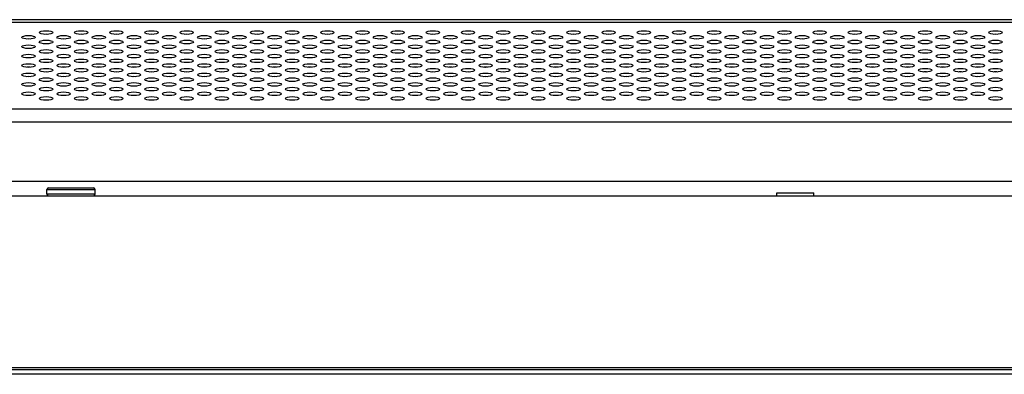
# Model space of a CAD drawing. Extents: x 0 to 4200, y 0 to 2950.
# Drawn here: x 884 to 1058, y 2226 to 2289 of the extents above; entities that cross this region are included whole.
import ezdxf

# ---------------------------------------------------------------- set-up
doc = ezdxf.new("R2010")
doc.units = 0
doc.header["$LTSCALE"] = 231.00935
doc.layers.add('00_COMPONENTS', color=7, linetype='CONTINUOUS')

msp = doc.modelspace()

# ---------------------------------------------------------------- linework, layer by layer
at = {"layer": '00_COMPONENTS', "color": 7, "linetype": 'CONTINUOUS'}
for p, q in [((1799.0095, 2288.9489), (809.759, 2288.9489)), ((944.4424, 2281.3852), (944.4418, 2281.3687)), ((994.3516, 2281.3845), (994.3367, 2281.369)), ((966.2839, 2280.5358), (966.1829, 2280.5557)), ((1003.4552, 2280.5358), (1003.4294, 2280.5568)), ((1003.4577, 2280.5365), (1003.4296, 2280.5569)), ((963.4185, 2278.05), (963.3594, 2278.0617)), ((1022.0516, 2277.2342), (1022.0508, 2277.2132)), ((957.1233, 2274.7177), (957.091, 2274.7344)), ((957.1388, 2274.7239), (957.1065, 2274.7406)), ((1021.9912, 2275.5721), (1021.9905, 2275.5528)), ((888.9342, 2258.1689), (888.9342, 2258.9689)), ((889.2342, 2259.2689), (897.1342, 2259.2689)), ((897.4342, 2258.1689), (897.4342, 2258.9689)), ((575.7842, 2257.8689), (2032.9842, 2257.8689)), ((1017.6342, 2257.8689), (1017.6342, 2258.3689)), ((1017.6342, 2258.3689), (1024.1342, 2258.3689)), ((1024.1342, 2257.8689), (1024.1342, 2258.3689)), ((598.1842, 2227.5689), (2010.5842, 2227.5689)), ((2029.6842, 2226.3689), (579.0842, 2226.3689))]:
    msp.add_line(p, q, dxfattribs=at)
at = {"layer": '00_COMPONENTS', "color": 9, "linetype": 'CONTINUOUS'}
for p, q in [((1793.8331, 2288.4378), (814.9354, 2288.4378)), ((1009.4989, 2283.8618), (1009.4984, 2283.8759)), ((1009.5569, 2282.1989), (1009.5563, 2282.2162)), ((966.0721, 2280.5519), (966.1426, 2280.538)), ((997.262, 2280.5358), (997.2821, 2280.5568)), ((1009.615, 2280.5359), (1009.6143, 2280.5566)), ((1031.6058, 2279.7207), (1031.1627, 2279.7207)), ((1037.8058, 2279.7207), (1037.3627, 2279.7207)), ((1044.0058, 2279.7207), (1043.5627, 2279.7207)), ((1050.2058, 2279.7207), (1049.7627, 2279.7207)), ((1056.4058, 2279.7207), (1055.9627, 2279.7207)), ((1009.673, 2278.8745), (1009.6723, 2278.8955)), ((944.753, 2276.4006), (944.7525, 2276.3856)), ((1009.7371, 2277.2132), (1009.7363, 2277.2342)), ((1022.0741, 2277.2342), (1022.0741, 2277.2132)), ((1025.1842, 2276.3826), (1025.1842, 2276.4036)), ((944.6951, 2274.7409), (944.6944, 2274.7226)), ((991.1843, 2275.5719), (991.1657, 2275.5524)), ((1009.795, 2275.5533), (1009.7944, 2275.5716)), ((1022.0741, 2275.5729), (1022.0741, 2275.5519)), ((1040.6408, 2275.5729), (1040.6408, 2275.5519)), ((801.5797, 2273.2258), (1807.1888, 2273.2258)), ((801.5797, 2270.8962), (1807.1888, 2270.8962)), ((1813.2667, 2260.3689), (795.5018, 2260.3689)), ((888.9342, 2258.9689), (897.4342, 2258.9689)), ((897.4342, 2258.1689), (888.9342, 2258.1689)), ((2030.4842, 2227.1689), (578.2842, 2227.1689))]:
    msp.add_line(p, q, dxfattribs=at)
at = {"layer": '00_COMPONENTS', "color": 7, "linetype": 'CONTINUOUS'}
for centre, radius, start, end in [((948.9033, 2284.3296), 1.7636, 136.508437, 137.412887), ((1000.7214, 2284.3824), 0.6258, 148.690278, 150.139284), ((953.1435, 2285.243), 1.614, 300.783849, 302.144144), ((974.0103, 2266.9515), 10.4884, 115.622825, 115.867204), ((889.2342, 2258.9689), 0.3, 90, 180), ((897.1342, 2258.9689), 0.3, 0, 90), ((889.2342, 2258.1689), 0.3, 180, 270), ((897.1342, 2258.1689), 0.3, 270, 360)]:
    msp.add_arc(centre, radius, start, end, dxfattribs=at)
at = {"layer": '00_COMPONENTS', "color": 9, "linetype": 'CONTINUOUS'}
for centre, radius, start, end in [((948.8241, 2284.5792), 1.457, 138.635763, 139.75694), ((996.4242, 2280.6262), 0.932, 354.27914, 355.558098), ((944.7414, 2277.8438), 0.424, 149.238981, 151.037149)]:
    msp.add_arc(centre, radius, start, end, dxfattribs=at)
at = {"layer": '00_COMPONENTS', "color": 7, "linetype": 'CONTINUOUS'}
for centre in [(888.7842, 2286.6714), (894.9842, 2286.6714), (901.1842, 2286.6714), (907.3842, 2286.6714), (913.5842, 2286.6714), (919.7842, 2286.6714), (925.9842, 2286.6714), (932.1842, 2286.6714), (938.3842, 2286.6714), (944.5842, 2286.6714), (950.7842, 2286.6714), (956.9842, 2286.6714), (963.1842, 2286.6714), (969.3842, 2286.6714), (975.5842, 2286.6714), (981.7842, 2286.6714), (987.9842, 2286.6714), (994.1842, 2286.6714), (1000.3842, 2286.6714), (1006.5842, 2286.6714), (1012.7842, 2286.6714), (1018.9842, 2286.6714), (1025.1842, 2286.6714), (1031.3842, 2286.6714), (1037.5842, 2286.6714), (1043.7842, 2286.6714), (1049.9842, 2286.6714), (1056.1842, 2286.6714), (885.6842, 2285.8407), (888.7842, 2285.0101), (891.8842, 2285.8407), (894.9842, 2285.0101), (898.0842, 2285.8407), (901.1842, 2285.0101), (904.2842, 2285.8407), (907.3842, 2285.0101), (910.4842, 2285.8407), (913.5842, 2285.0101), (916.6842, 2285.8407), (919.7842, 2285.0101), (922.8842, 2285.8407), (925.9842, 2285.0101), (929.0842, 2285.8407), (932.1842, 2285.0101), (935.2842, 2285.8407), (938.3842, 2285.0101), (941.4842, 2285.8407), (944.5842, 2285.0101), (947.6842, 2285.8407), (950.7842, 2285.0101), (953.8842, 2285.8407), (956.9842, 2285.0101), (960.0842, 2285.8407), (963.1842, 2285.0101), (966.2842, 2285.8407), (969.3842, 2285.0101), (972.4842, 2285.8407), (975.5842, 2285.0101), (978.6842, 2285.8407), (981.7842, 2285.0101), (984.8842, 2285.8407), (987.9842, 2285.0101), (991.0842, 2285.8407), (994.1842, 2285.0101), (997.2842, 2285.8407), (1000.3842, 2285.0101), (1003.4842, 2285.8407), (1006.5842, 2285.0101), (1009.6842, 2285.8407), (1012.7842, 2285.0101), (1015.8842, 2285.8407), (1018.9842, 2285.0101), (1022.0842, 2285.8407), (1025.1842, 2285.0101), (1028.2842, 2285.8407), (1031.3842, 2285.0101), (1034.4842, 2285.8407), (1037.5842, 2285.0101), (1040.6842, 2285.8407), (1043.7842, 2285.0101), (1046.8842, 2285.8407), (1049.9842, 2285.0101), (1053.0842, 2285.8407), (1056.1842, 2285.0101), (885.6842, 2284.1794), (888.7842, 2283.3488), (891.8842, 2284.1794), (894.9842, 2283.3488), (898.0842, 2284.1794), (901.1842, 2283.3488), (904.2842, 2284.1794), (907.3842, 2283.3488), (910.4842, 2284.1794), (913.5842, 2283.3488), (916.6842, 2284.1794), (919.7842, 2283.3488), (922.8842, 2284.1794), (925.9842, 2283.3488), (929.0842, 2284.1794), (932.1842, 2283.3488), (935.2842, 2284.1794), (938.3842, 2283.3488), (941.4842, 2284.1794), (944.5842, 2283.3488), (947.6842, 2284.1794), (950.7842, 2283.3488), (953.8842, 2284.1794), (956.9842, 2283.3488), (960.0842, 2284.1794), (963.1842, 2283.3488), (966.2842, 2284.1794), (969.3842, 2283.3488), (972.4842, 2284.1794), (975.5842, 2283.3488), (978.6842, 2284.1794), (981.7842, 2283.3488), (984.8842, 2284.1794), (987.9842, 2283.3488), (991.0842, 2284.1794), (994.1842, 2283.3488), (997.2842, 2284.1794), (1000.3842, 2283.3488), (1003.4842, 2284.1794), (1006.5842, 2283.3488), (1009.6842, 2284.1794), (1012.7842, 2283.3488), (1015.8842, 2284.1794), (1018.9842, 2283.3488), (1022.0842, 2284.1794), (1025.1842, 2283.3488), (1028.2842, 2284.1794), (1031.3842, 2283.3488), (1034.4842, 2284.1794), (1037.5842, 2283.3488), (1040.6842, 2284.1794), (1043.7842, 2283.3488), (1046.8842, 2284.1794), (1049.9842, 2283.3488), (1053.0842, 2284.1794), (1056.1842, 2283.3488), (885.6842, 2282.5182), (885.6842, 2280.8569), (888.7842, 2281.6875), (891.8842, 2282.5182), (891.8842, 2280.8569), (894.9842, 2281.6875), (898.0842, 2282.5182), (898.0842, 2280.8569), (901.1842, 2281.6875), (904.2842, 2282.5182), (904.2842, 2280.8569), (907.3842, 2281.6875), (910.4842, 2282.5182), (910.4842, 2280.8569), (913.5842, 2281.6875), (916.6842, 2282.5182), (916.6842, 2280.8569), (919.7842, 2281.6875), (922.8842, 2282.5182), (922.8842, 2280.8569), (925.9842, 2281.6875), (929.0842, 2282.5182), (929.0842, 2280.8569), (932.1842, 2281.6875), (935.2842, 2282.5182), (935.2842, 2280.8569), (938.3842, 2281.6875), (941.4842, 2282.5182), (941.4842, 2280.8569), (944.5842, 2281.6875), (947.6842, 2282.5182), (947.6842, 2280.8569), (950.7842, 2281.6875), (953.8842, 2282.5182), (953.8842, 2280.8569), (956.9842, 2281.6875), (960.0842, 2282.5182), (960.0842, 2280.8569), (963.1842, 2281.6875), (966.2842, 2282.5182), (966.2842, 2280.8569), (969.3842, 2281.6875), (972.4842, 2282.5182), (972.4842, 2280.8569), (975.5842, 2281.6875), (978.6842, 2282.5182), (978.6842, 2280.8569), (981.7842, 2281.6875), (984.8842, 2282.5182), (984.8842, 2280.8569), (987.9842, 2281.6875), (991.0842, 2282.5182), (991.0842, 2280.8569), (994.1842, 2281.6875), (997.2842, 2282.5182), (997.2842, 2280.8569), (1000.3842, 2281.6875), (1003.4842, 2282.5182), (1003.4842, 2280.8569), (1006.5842, 2281.6875), (1009.6842, 2282.5182), (1009.6842, 2280.8569), (1012.7842, 2281.6875), (1015.8842, 2282.5182), (1015.8842, 2280.8569), (1018.9842, 2281.6875), (1022.0842, 2282.5182), (1022.0842, 2280.8569), (1025.1842, 2281.6875), (1028.2842, 2282.5182), (1028.2842, 2280.8569), (1031.3842, 2281.6875), (1034.4842, 2282.5182), (1034.4842, 2280.8569), (1037.5842, 2281.6875), (1040.6842, 2282.5182), (1040.6842, 2280.8569), (1043.7842, 2281.6875), (1046.8842, 2282.5182), (1046.8842, 2280.8569), (1049.9842, 2281.6875), (1053.0842, 2282.5182), (1053.0842, 2280.8569), (1056.1842, 2281.6875), (885.6842, 2279.1956), (888.7842, 2280.0262), (891.8842, 2279.1956), (894.9842, 2280.0262), (898.0842, 2279.1956), (901.1842, 2280.0262), (904.2842, 2279.1956), (907.3842, 2280.0262), (910.4842, 2279.1956), (913.5842, 2280.0262), (916.6842, 2279.1956), (919.7842, 2280.0262), (922.8842, 2279.1956), (925.9842, 2280.0262), (929.0842, 2279.1956), (932.1842, 2280.0262), (935.2842, 2279.1956), (938.3842, 2280.0262), (941.4842, 2279.1956), (944.5842, 2280.0262), (947.6842, 2279.1956), (950.7842, 2280.0262), (953.8842, 2279.1956), (956.9842, 2280.0262), (960.0842, 2279.1956), (963.1842, 2280.0262), (966.2842, 2279.1956), (969.3842, 2280.0262), (972.4842, 2279.1956), (975.5842, 2280.0262), (978.6842, 2279.1956), (981.7842, 2280.0262), (984.8842, 2279.1956), (987.9842, 2280.0262), (991.0842, 2279.1956), (994.1842, 2280.0262), (997.2842, 2279.1956), (1000.3842, 2280.0262), (1003.4842, 2279.1956), (1006.5842, 2280.0262), (1009.6842, 2279.1956), (1012.7842, 2280.0262), (1015.8842, 2279.1956), (1018.9842, 2280.0262), (1022.0842, 2279.1956), (1025.1842, 2280.0262), (1028.2842, 2279.1956), (1031.3842, 2280.0262), (1034.4842, 2279.1956), (1037.5842, 2280.0262), (1040.6842, 2279.1956), (1043.7842, 2280.0262), (1046.8842, 2279.1956), (1049.9842, 2280.0262), (1053.0842, 2279.1956), (1056.1842, 2280.0262), (885.6842, 2277.5343), (888.7842, 2278.3649), (891.8842, 2277.5343), (894.9842, 2278.3649), (898.0842, 2277.5343), (901.1842, 2278.3649), (904.2842, 2277.5343), (907.3842, 2278.3649), (910.4842, 2277.5343), (913.5842, 2278.3649), (916.6842, 2277.5343), (919.7842, 2278.3649), (922.8842, 2277.5343), (925.9842, 2278.3649), (929.0842, 2277.5343), (932.1842, 2278.3649), (935.2842, 2277.5343), (938.3842, 2278.3649), (941.4842, 2277.5343), (944.5842, 2278.3649), (947.6842, 2277.5343), (950.7842, 2278.3649), (953.8842, 2277.5343), (956.9842, 2278.3649), (960.0842, 2277.5343), (963.1842, 2278.3649), (966.2842, 2277.5343), (969.3842, 2278.3649), (972.4842, 2277.5343), (975.5842, 2278.3649), (978.6842, 2277.5343), (981.7842, 2278.3649), (984.8842, 2277.5343), (987.9842, 2278.3649), (991.0842, 2277.5343), (994.1842, 2278.3649), (997.2842, 2277.5343), (1000.3842, 2278.3649), (1003.4842, 2277.5343), (1006.5842, 2278.3649), (1009.6842, 2277.5343), (1012.7842, 2278.3649), (1015.8842, 2277.5343), (1018.9842, 2278.3649), (1022.0842, 2277.5343), (1025.1842, 2278.3649), (1028.2842, 2277.5343), (1031.3842, 2278.3649), (1034.4842, 2277.5343), (1037.5842, 2278.3649), (1040.6842, 2277.5343), (1043.7842, 2278.3649), (1046.8842, 2277.5343), (1049.9842, 2278.3649), (1053.0842, 2277.5343), (1056.1842, 2278.3649), (885.6842, 2275.873), (888.7842, 2276.7037), (891.8842, 2275.873), (894.9842, 2276.7037), (898.0842, 2275.873), (901.1842, 2276.7037), (904.2842, 2275.873), (907.3842, 2276.7037), (910.4842, 2275.873), (913.5842, 2276.7037), (916.6842, 2275.873), (919.7842, 2276.7037), (922.8842, 2275.873), (925.9842, 2276.7037), (929.0842, 2275.873), (932.1842, 2276.7037), (935.2842, 2275.873), (938.3842, 2276.7037), (941.4842, 2275.873), (944.5842, 2276.7037), (947.6842, 2275.873), (950.7842, 2276.7037), (953.8842, 2275.873), (956.9842, 2276.7037), (960.0842, 2275.873), (963.1842, 2276.7037), (966.2842, 2275.873), (969.3842, 2276.7037), (972.4842, 2275.873), (975.5842, 2276.7037), (978.6842, 2275.873), (981.7842, 2276.7037), (984.8842, 2275.873), (987.9842, 2276.7037), (991.0842, 2275.873), (994.1842, 2276.7037), (997.2842, 2275.873), (1000.3842, 2276.7037), (1003.4842, 2275.873), (1006.5842, 2276.7037), (1009.6842, 2275.873), (1012.7842, 2276.7037), (1015.8842, 2275.873), (1018.9842, 2276.7037), (1022.0842, 2275.873), (1025.1842, 2276.7037), (1028.2842, 2275.873), (1031.3842, 2276.7037), (1034.4842, 2275.873), (1037.5842, 2276.7037), (1040.6842, 2275.873), (1043.7842, 2276.7037), (1046.8842, 2275.873), (1049.9842, 2276.7037), (1053.0842, 2275.873), (1056.1842, 2276.7037), (888.7842, 2275.0424), (894.9842, 2275.0424), (901.1842, 2275.0424), (907.3842, 2275.0424), (913.5842, 2275.0424), (919.7842, 2275.0424), (925.9842, 2275.0424), (932.1842, 2275.0424), (938.3842, 2275.0424), (944.5842, 2275.0424), (950.7842, 2275.0424), (956.9842, 2275.0424), (963.1842, 2275.0424), (969.3842, 2275.0424), (975.5842, 2275.0424), (981.7842, 2275.0424), (987.9842, 2275.0424), (994.1842, 2275.0424), (1000.3842, 2275.0424), (1006.5842, 2275.0424), (1012.7842, 2275.0424), (1018.9842, 2275.0424), (1025.1842, 2275.0424), (1031.3842, 2275.0424), (1037.5842, 2275.0424), (1043.7842, 2275.0424), (1049.9842, 2275.0424), (1056.1842, 2275.0424)]:
    msp.add_ellipse(centre, major_axis=(1.2, 0), ratio=0.26794919, dxfattribs=at)
for centre in [(888.7842, 2286.0502), (894.9842, 2286.0502), (901.1842, 2286.0502), (907.3842, 2286.0502), (913.5842, 2286.0502), (919.7842, 2286.0502), (925.9842, 2286.0502), (932.1842, 2286.0502), (938.3842, 2286.0502), (944.5842, 2286.0502), (950.7842, 2286.0502), (956.9842, 2286.0502), (963.1842, 2286.0502), (969.3842, 2286.0502), (975.5842, 2286.0502), (981.7842, 2286.0502), (987.9842, 2286.0502), (994.1842, 2286.0502), (1000.3842, 2286.0502), (1006.5842, 2286.0502), (1012.7842, 2286.0502), (1018.9842, 2286.0502), (1025.1842, 2286.0502), (1031.3842, 2286.0502), (1037.5842, 2286.0502), (1043.7842, 2286.0502), (1049.9842, 2286.0502), (1056.1842, 2286.0502), (885.6842, 2285.2196), (888.7842, 2284.3889), (891.8842, 2285.2196), (894.9842, 2284.3889), (898.0842, 2285.2196), (901.1842, 2284.3889), (904.2842, 2285.2196), (907.3842, 2284.3889), (910.4842, 2285.2196), (913.5842, 2284.3889), (916.6842, 2285.2196), (919.7842, 2284.3889), (922.8842, 2285.2196), (925.9842, 2284.3889), (929.0842, 2285.2196), (932.1842, 2284.3889), (935.2842, 2285.2196), (938.3842, 2284.3889), (941.4842, 2285.2196), (944.5842, 2284.3889), (947.6842, 2285.2196), (950.7842, 2284.3889), (953.8842, 2285.2196), (956.9842, 2284.3889), (960.0842, 2285.2196), (963.1842, 2284.3889), (966.2842, 2285.2196), (969.3842, 2284.3889), (972.4842, 2285.2196), (975.5842, 2284.3889), (978.6842, 2285.2196), (981.7842, 2284.3889), (984.8842, 2285.2196), (987.9842, 2284.3889), (991.0842, 2285.2196), (994.1842, 2284.3889), (997.2842, 2285.2196), (1000.3842, 2284.3889), (1003.4842, 2285.2196), (1006.5842, 2284.3889), (1009.6842, 2285.2196), (1012.7842, 2284.3889), (1015.8842, 2285.2196), (1018.9842, 2284.3889), (1022.0842, 2285.2196), (1025.1842, 2284.3889), (1028.2842, 2285.2196), (1031.3842, 2284.3889), (1034.4842, 2285.2196), (1037.5842, 2284.3889), (1040.6842, 2285.2196), (1043.7842, 2284.3889), (1046.8842, 2285.2196), (1049.9842, 2284.3889), (1053.0842, 2285.2196), (1056.1842, 2284.3889), (885.6842, 2283.5583), (888.7842, 2282.7276), (891.8842, 2283.5583), (894.9842, 2282.7276), (898.0842, 2283.5583), (901.1842, 2282.7276), (904.2842, 2283.5583), (907.3842, 2282.7276), (910.4842, 2283.5583), (913.5842, 2282.7276), (916.6842, 2283.5583), (919.7842, 2282.7276), (922.8842, 2283.5583), (925.9842, 2282.7276), (929.0842, 2283.5583), (932.1842, 2282.7276), (935.2842, 2283.5583), (938.3842, 2282.7276), (941.4842, 2283.5583), (944.5842, 2282.7276), (947.6842, 2283.5583), (950.7842, 2282.7276), (953.8842, 2283.5583), (956.9842, 2282.7276), (960.0842, 2283.5583), (963.1842, 2282.7276), (966.2842, 2283.5583), (969.3842, 2282.7276), (972.4842, 2283.5583), (975.5842, 2282.7276), (978.6842, 2283.5583), (981.7842, 2282.7276), (984.8842, 2283.5583), (987.9842, 2282.7276), (991.0842, 2283.5583), (994.1842, 2282.7276), (997.2842, 2283.5583), (1000.3842, 2282.7276), (1003.4842, 2283.5583), (1006.5842, 2282.7276), (1009.6842, 2283.5583), (1012.7842, 2282.7276), (1015.8842, 2283.5583), (1018.9842, 2282.7276), (1022.0842, 2283.5583), (1025.1842, 2282.7276), (1028.2842, 2283.5583), (1031.3842, 2282.7276), (1034.4842, 2283.5583), (1037.5842, 2282.7276), (1040.6842, 2283.5583), (1043.7842, 2282.7276), (1046.8842, 2283.5583), (1049.9842, 2282.7276), (1053.0842, 2283.5583), (1056.1842, 2282.7276), (885.6842, 2281.897), (888.7842, 2281.0663), (891.8842, 2281.897), (894.9842, 2281.0663), (898.0842, 2281.897), (901.1842, 2281.0663), (904.2842, 2281.897), (907.3842, 2281.0663), (910.4842, 2281.897), (913.5842, 2281.0663), (916.6842, 2281.897), (919.7842, 2281.0663), (922.8842, 2281.897), (925.9842, 2281.0663), (929.0842, 2281.897), (932.1842, 2281.0663), (935.2842, 2281.897), (938.3842, 2281.0663), (941.4842, 2281.897), (944.5842, 2281.0663), (947.6842, 2281.897), (950.7842, 2281.0663), (953.8842, 2281.897), (956.9842, 2281.0663), (960.0842, 2281.897), (963.1842, 2281.0663), (966.2842, 2281.897), (969.3842, 2281.0663), (972.4842, 2281.897), (975.5842, 2281.0663), (978.6842, 2281.897), (981.7842, 2281.0663), (984.8842, 2281.897), (987.9842, 2281.0663), (991.0842, 2281.897), (994.1842, 2281.0663), (997.2842, 2281.897), (1000.3842, 2281.0663), (1003.4842, 2281.897), (1006.5842, 2281.0663), (1009.6842, 2281.897), (1012.7842, 2281.0663), (1015.8842, 2281.897), (1018.9842, 2281.0663), (1022.0842, 2281.897), (1025.1842, 2281.0663), (1028.2842, 2281.897), (1031.3842, 2281.0663), (1034.4842, 2281.897), (1037.5842, 2281.0663), (1040.6842, 2281.897), (1043.7842, 2281.0663), (1046.8842, 2281.897), (1049.9842, 2281.0663), (1053.0842, 2281.897), (1056.1842, 2281.0663), (885.6842, 2280.2357), (888.7842, 2279.4051), (891.8842, 2280.2357), (894.9842, 2279.4051), (898.0842, 2280.2357), (901.1842, 2279.4051), (904.2842, 2280.2357), (907.3842, 2279.4051), (910.4842, 2280.2357), (913.5842, 2279.4051), (916.6842, 2280.2357), (919.7842, 2279.4051), (922.8842, 2280.2357), (925.9842, 2279.4051), (929.0842, 2280.2357), (932.1842, 2279.4051), (935.2842, 2280.2357), (938.3842, 2279.4051), (941.4842, 2280.2357), (944.5842, 2279.4051), (947.6842, 2280.2357), (950.7842, 2279.4051), (953.8842, 2280.2357), (956.9842, 2279.4051), (960.0842, 2280.2357), (963.1842, 2279.4051), (966.2842, 2280.2357), (969.3842, 2279.4051), (972.4842, 2280.2357), (975.5842, 2279.4051), (978.6842, 2280.2357), (981.7842, 2279.4051), (984.8842, 2280.2357), (987.9842, 2279.4051), (991.0842, 2280.2357), (994.1842, 2279.4051), (997.2842, 2280.2357), (1000.3842, 2279.4051), (1003.4842, 2280.2357), (1006.5842, 2279.4051), (1009.6842, 2280.2357), (1012.7842, 2279.4051), (1015.8842, 2280.2357), (1018.9842, 2279.4051), (1022.0842, 2280.2357), (1025.1842, 2279.4051), (1028.2842, 2280.2357), (1031.3842, 2279.4051), (1034.4842, 2280.2357), (1037.5842, 2279.4051), (1040.6842, 2280.2357), (1043.7842, 2279.4051), (1046.8842, 2280.2357), (1049.9842, 2279.4051), (1053.0842, 2280.2357), (1056.1842, 2279.4051), (885.6842, 2278.5744), (888.7842, 2277.7438), (891.8842, 2278.5744), (894.9842, 2277.7438), (898.0842, 2278.5744), (901.1842, 2277.7438), (904.2842, 2278.5744), (907.3842, 2277.7438), (910.4842, 2278.5744), (913.5842, 2277.7438), (916.6842, 2278.5744), (919.7842, 2277.7438), (922.8842, 2278.5744), (925.9842, 2277.7438), (929.0842, 2278.5744), (932.1842, 2277.7438), (935.2842, 2278.5744), (938.3842, 2277.7438), (941.4842, 2278.5744), (944.5842, 2277.7438), (947.6842, 2278.5744), (950.7842, 2277.7438), (953.8842, 2278.5744), (956.9842, 2277.7438), (960.0842, 2278.5744), (963.1842, 2277.7438), (966.2842, 2278.5744), (969.3842, 2277.7438), (972.4842, 2278.5744), (975.5842, 2277.7438), (978.6842, 2278.5744), (981.7842, 2277.7438), (984.8842, 2278.5744), (987.9842, 2277.7438), (991.0842, 2278.5744), (994.1842, 2277.7438), (997.2842, 2278.5744), (1000.3842, 2277.7438), (1003.4842, 2278.5744), (1006.5842, 2277.7438), (1009.6842, 2278.5744), (1012.7842, 2277.7438), (1015.8842, 2278.5744), (1018.9842, 2277.7438), (1022.0842, 2278.5744), (1025.1842, 2277.7438), (1028.2842, 2278.5744), (1031.3842, 2277.7438), (1034.4842, 2278.5744), (1037.5842, 2277.7438), (1040.6842, 2278.5744), (1043.7842, 2277.7438), (1046.8842, 2278.5744), (1049.9842, 2277.7438), (1053.0842, 2278.5744), (1056.1842, 2277.7438), (885.6842, 2276.9131), (888.7842, 2276.0825), (891.8842, 2276.9131), (894.9842, 2276.0825), (898.0842, 2276.9131), (901.1842, 2276.0825), (904.2842, 2276.9131), (907.3842, 2276.0825), (910.4842, 2276.9131), (913.5842, 2276.0825), (916.6842, 2276.9131), (919.7842, 2276.0825), (922.8842, 2276.9131), (925.9842, 2276.0825), (929.0842, 2276.9131), (932.1842, 2276.0825), (935.2842, 2276.9131), (938.3842, 2276.0825), (941.4842, 2276.9131), (944.5842, 2276.0825), (947.6842, 2276.9131), (950.7842, 2276.0825), (953.8842, 2276.9131), (956.9842, 2276.0825), (960.0842, 2276.9131), (963.1842, 2276.0825), (966.2842, 2276.9131), (969.3842, 2276.0825), (972.4842, 2276.9131), (975.5842, 2276.0825), (978.6842, 2276.9131), (981.7842, 2276.0825), (984.8842, 2276.9131), (987.9842, 2276.0825), (991.0842, 2276.9131), (994.1842, 2276.0825), (997.2842, 2276.9131), (1000.3842, 2276.0825), (1003.4842, 2276.9131), (1006.5842, 2276.0825), (1009.6842, 2276.9131), (1012.7842, 2276.0825), (1015.8842, 2276.9131), (1018.9842, 2276.0825), (1022.0842, 2276.9131), (1025.1842, 2276.0825), (1028.2842, 2276.9131), (1031.3842, 2276.0825), (1034.4842, 2276.9131), (1037.5842, 2276.0825), (1040.6842, 2276.9131), (1043.7842, 2276.0825), (1046.8842, 2276.9131), (1049.9842, 2276.0825), (1053.0842, 2276.9131), (1056.1842, 2276.0825), (885.6842, 2275.2518), (888.7842, 2274.4212), (891.8842, 2275.2518), (894.9842, 2274.4212), (898.0842, 2275.2518), (901.1842, 2274.4212), (904.2842, 2275.2518), (907.3842, 2274.4212), (910.4842, 2275.2518), (913.5842, 2274.4212), (916.6842, 2275.2518), (919.7842, 2274.4212), (922.8842, 2275.2518), (925.9842, 2274.4212), (929.0842, 2275.2518), (932.1842, 2274.4212), (935.2842, 2275.2518), (938.3842, 2274.4212), (941.4842, 2275.2518), (944.5842, 2274.4212), (947.6842, 2275.2518), (950.7842, 2274.4212), (953.8842, 2275.2518), (956.9842, 2274.4212), (960.0842, 2275.2518), (963.1842, 2274.4212), (966.2842, 2275.2518), (969.3842, 2274.4212), (972.4842, 2275.2518), (975.5842, 2274.4212), (978.6842, 2275.2518), (981.7842, 2274.4212), (984.8842, 2275.2518), (987.9842, 2274.4212), (991.0842, 2275.2518), (994.1842, 2274.4212), (997.2842, 2275.2518), (1000.3842, 2274.4212), (1003.4842, 2275.2518), (1006.5842, 2274.4212), (1009.6842, 2275.2518), (1012.7842, 2274.4212), (1015.8842, 2275.2518), (1018.9842, 2274.4212), (1022.0842, 2275.2518), (1025.1842, 2274.4212), (1028.2842, 2275.2518), (1031.3842, 2274.4212), (1034.4842, 2275.2518), (1037.5842, 2274.4212), (1040.6842, 2275.2518), (1043.7842, 2274.4212), (1046.8842, 2275.2518), (1049.9842, 2274.4212), (1053.0842, 2275.2518), (1056.1842, 2274.4212)]:
    msp.add_ellipse(centre, major_axis=(1.2, 0), ratio=0.26794919, start_param=1.30982245, end_param=1.8317704, dxfattribs=at)

doc.saveas('drawing.dxf')
